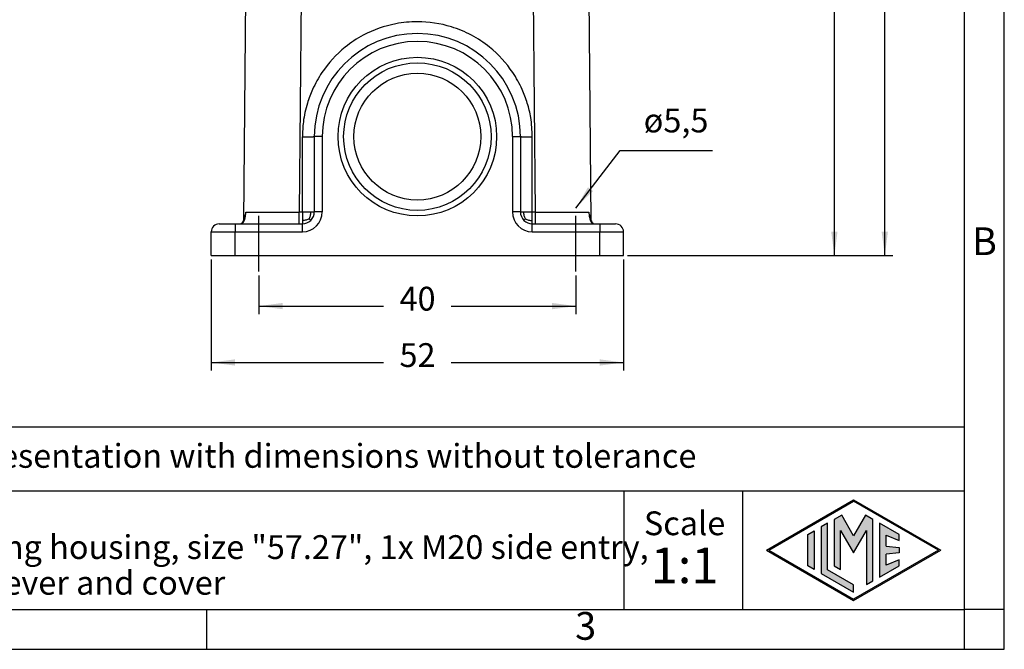
# Model space of a CAD drawing. Units: millimetres. Extents: x -1071 to -774, y 350 to 560.
# Drawn here: x -898 to -774, y 350 to 429 of the extents above; entities that cross this region are included whole.
import ezdxf

# ---------------------------------------------------------------- set-up
doc = ezdxf.new("R2010")
doc.units = ezdxf.units.MM
doc.linetypes.add('DASHED', pattern=[15, 7, -8])
doc.layers.add('1', color=7, linetype='Continuous')
doc.styles.add('CONVERTER_11', font='ARIAL.TTF', dxfattribs={"width": 1.2})
doc.styles.add('CONVERTER_13', font='simplex.shx', dxfattribs={"width": 0.95})
doc.dimstyles.new('ME10_DIM_11', dxfattribs={"dimtxt": 3, "dimasz": 3, "dimexe": 1, "dimexo": 0.5, "dimgap": 2, "dimtad": 0, "dimtih": 1, "dimtoh": 1, "dimdsep": 46, "dimtxsty": 'CONVERTER_13', "dimsah": 1, "dimcen": 0.09, "dimclrd": 2, "dimclre": 2, "dimclrt": 4, "dimadec": 0, "dimazin": 0, "dimtfac": 1, "dimtdec": 4, "dimtix": 1, "dimtmove": 0, "dimatfit": 3, "dimfxl": 1, "dimtolj": 1, "dimtzin": 0, "dimarcsym": 0})
doc.dimstyles.new('ME10_DIM_12', dxfattribs={"dimtxt": 3, "dimasz": 3, "dimexe": 1, "dimexo": 0.5, "dimgap": 2, "dimtad": 0, "dimtih": 1, "dimtoh": 1, "dimdsep": 46, "dimtxsty": 'CONVERTER_13', "dimsah": 1, "dimcen": 0.09, "dimclrd": 2, "dimclre": 2, "dimclrt": 4, "dimadec": 0, "dimazin": 0, "dimtfac": 1, "dimtdec": 4, "dimtix": 1, "dimtmove": 0, "dimatfit": 3, "dimfxl": 1, "dimtolj": 1, "dimtzin": 0, "dimarcsym": 0})
doc.dimstyles.new('ME10_DIM_14', dxfattribs={"dimtxt": 3, "dimasz": 3, "dimexe": 1, "dimexo": 0.5, "dimgap": 2, "dimtad": 0, "dimdsep": 46, "dimtxsty": 'CONVERTER_13', "dimsah": 1, "dimcen": 0.09, "dimclrd": 2, "dimclre": 2, "dimclrt": 4, "dimadec": 0, "dimazin": 0, "dimtfac": 1, "dimtdec": 4, "dimtix": 1, "dimtmove": 0, "dimatfit": 3, "dimfxl": 1, "dimtolj": 1, "dimtzin": 0, "dimarcsym": 0})
doc.dimstyles.new('ME10_DIM_15', dxfattribs={"dimtxt": 3, "dimasz": 3, "dimexe": 1, "dimexo": 0.5, "dimgap": 2, "dimtad": 0, "dimdsep": 46, "dimtxsty": 'CONVERTER_13', "dimsah": 1, "dimcen": 0.09, "dimclrd": 2, "dimclre": 2, "dimclrt": 4, "dimadec": 0, "dimazin": 0, "dimtfac": 1, "dimtdec": 4, "dimtix": 1, "dimtmove": 0, "dimatfit": 3, "dimfxl": 1, "dimtolj": 1, "dimtzin": 0, "dimarcsym": 0})
doc.dimstyles.get("Standard").update_dxf_attribs({"dimtxt": 0.18, "dimasz": 0.18, "dimexe": 0.18, "dimexo": 0.0625, "dimgap": 0.09, "dimtad": 0, "dimtih": 1, "dimtoh": 1, "dimdec": 4, "dimzin": 0, "dimdsep": 46, "dimtxsty": 'Standard', "dimcen": 0.09, "dimadec": 0, "dimazin": 0, "dimtfac": 1, "dimtdec": 4, "dimtofl": 0, "dimtmove": 0, "dimatfit": 3, "dimfxl": 1, "dimtolj": 1, "dimtzin": 0, "dimarcsym": 0})

# ---------------------------------------------------------------- blocks, each defined once
blk = doc.blocks.new('_formato_A4', base_point=(-764.33, 349.97))
at = {"layer": '1', "linetype": 'Continuous'}
h = blk.add_hatch(color=7, dxfattribs=at)
h.paths.add_polyline_path([(-793.27, 368.81), (-782.28, 362.47), (-793.27, 356.12), (-804.26, 362.47)])
h.paths.add_polyline_path([(-803.96, 362.47), (-793.27, 368.64), (-782.58, 362.47), (-793.27, 356.3)], flags=16)
for points in [[(-795.71, 366.35), (-795.71, 360.5), (-794.91, 360.03), (-794.91, 364.96), (-793.27, 362.12), (-791.64, 364.94), (-791.64, 358.14), (-790.83, 358.59), (-790.83, 366.34), (-791.77, 366.89), (-793.27, 364.29), (-794.77, 366.89)], [(-797.35, 365.4), (-797.35, 359.54), (-793.27, 357.18), (-793.27, 358.11), (-796.55, 360.01), (-796.55, 365.87)], [(-789.99, 365.87), (-789.99, 359.07), (-787.54, 360.49), (-787.54, 361.24), (-789.18, 360.58), (-789.18, 361.96), (-787.54, 362.12), (-787.54, 362.81), (-789.18, 362.97), (-789.18, 364.36), (-787.54, 363.7), (-787.54, 364.45)], [(-798.23, 364.89), (-798.23, 360.04), (-799.04, 360.51), (-799.04, 364.43)]]:
    blk.add_hatch(color=7, dxfattribs=at).paths.add_polyline_path(points)
at = {"layer": '1', "color": 7, "linetype": 'Continuous'}
for p, q in [((-774.27, 349.97), (-774.27, 559.97)), ((-779.27, 354.97), (-779.27, 533.97)), ((-779.27, 377.97), (-964.27, 377.97)), ((-964.27, 369.97), (-779.27, 369.97)), ((-822.27, 369.97), (-822.27, 354.97)), ((-807.27, 369.97), (-807.27, 354.97)), ((-804.26, 362.47), (-793.27, 368.81)), ((-803.96, 362.47), (-793.27, 368.64)), ((-793.27, 368.81), (-782.28, 362.47)), ((-782.58, 362.47), (-793.27, 368.64)), ((-794.77, 366.89), (-795.71, 366.35)), ((-793.27, 364.29), (-794.77, 366.89)), ((-791.77, 366.89), (-793.27, 364.29)), ((-790.83, 366.34), (-791.77, 366.89)), ((-796.55, 365.87), (-797.35, 365.4)), ((-797.35, 365.4), (-797.35, 359.54)), ((-796.55, 360.01), (-796.55, 365.87)), ((-795.71, 366.35), (-795.71, 360.5)), ((-790.83, 358.59), (-790.83, 366.34)), ((-787.54, 364.45), (-789.99, 365.87)), ((-789.99, 365.87), (-789.99, 359.07)), ((-799.04, 364.43), (-798.23, 364.89)), ((-799.04, 360.51), (-799.04, 364.43)), ((-798.23, 364.89), (-798.23, 360.04)), ((-794.91, 360.03), (-794.91, 364.96)), ((-794.91, 364.96), (-793.27, 362.12)), ((-793.27, 362.12), (-791.64, 364.94)), ((-791.64, 364.94), (-791.64, 358.14)), ((-789.18, 362.97), (-789.18, 364.36)), ((-789.18, 364.36), (-787.54, 363.7)), ((-787.54, 363.7), (-787.54, 364.45)), ((-789.18, 362.97), (-787.54, 362.81)), ((-787.54, 362.81), (-787.54, 362.12)), ((-804.26, 362.47), (-793.27, 356.12)), ((-803.96, 362.47), (-793.27, 356.3)), ((-793.27, 356.12), (-782.28, 362.47)), ((-782.58, 362.47), (-793.27, 356.3)), ((-787.54, 362.12), (-789.18, 361.96)), ((-789.18, 360.58), (-789.18, 361.96)), ((-798.23, 360.04), (-799.04, 360.51)), ((-795.71, 360.5), (-794.91, 360.03)), ((-789.99, 359.07), (-787.54, 360.49)), ((-787.54, 361.24), (-789.18, 360.58)), ((-787.54, 360.49), (-787.54, 361.24)), ((-797.35, 359.54), (-793.27, 357.18)), ((-793.27, 358.11), (-796.55, 360.01)), ((-793.27, 357.18), (-793.27, 358.11)), ((-791.64, 358.14), (-790.83, 358.59)), ((-970.67, 354.97), (-874.87, 354.97)), ((-874.87, 349.97), (-874.87, 354.97)), ((-874.87, 354.97), (-779.27, 354.97)), ((-779.27, 349.97), (-779.27, 354.97)), ((-774.27, 354.97), (-779.27, 354.97)), ((-1071.27, 349.97), (-774.27, 349.97))]:
    blk.add_line(p, q, dxfattribs=at)
at = {"layer": '1', "color": 7, "style": 'CONVERTER_11'}
for s, insert, char_height, attachment_point, line_spacing_factor in [('B', (-776.77, 400.97), 3.5, 5, 1.320528), ('Simplified representation with dimensions without tolerance', (-929.27, 373.97), 3, 4, 0.90036), ('MLP 10 LS20\\Psurface mounting housing, size "57.27", 1x M20 side entry,\\Pwith 1 IL-BRID lever and cover', (-929.27, 362.47), 3, 4, 0.90036), ('Scale', (-814.59, 365.47), 3, 5, 1.320528), ('1:1', (-814.59, 359.97), 4.5, 5, 1.320528), ('3', (-827.07, 352.47), 3.5, 5, 1.320528)]:
    blk.add_mtext(s, dxfattribs=dict(at, insert=insert, char_height=char_height, attachment_point=attachment_point, line_spacing_factor=line_spacing_factor))
blk = doc.blocks.new('*D3')
at = {"layer": '1', "color": 2, "linetype": 'Continuous'}
for p, q in [((-882.84, 516.11), (-788.34, 516.11)), ((-789.34, 461.36), (-789.34, 516.11)), ((-789.34, 399.61), (-789.34, 454.36)), ((-821.8, 399.61), (-788.34, 399.61))]:
    blk.add_line(p, q, dxfattribs=at)
at = {"layer": '1', "color": 2}
for points in [[(-788.95, 513.11), (-789.74, 513.11), (-789.34, 516.11)], [(-789.74, 402.61), (-788.95, 402.61), (-789.34, 399.61)]]:
    blk.add_solid(points, dxfattribs=at)
at = {"layer": '1', "color": 4, "insert": (-792.04, 456.36), "char_height": 3, "attachment_point": 7, "rotation": 0.0001, "line_spacing_factor": 0.60024, "style": 'CONVERTER_13'}
blk.add_mtext('117', dxfattribs=at)
blk = doc.blocks.new('*D4')
at = {"layer": '1', "color": 2, "linetype": 'Continuous'}
for p, q in [((-819.55, 475.61), (-794.7, 475.61)), ((-795.7, 441.11), (-795.7, 475.61)), ((-795.7, 399.61), (-795.7, 434.11)), ((-821.8, 399.61), (-794.7, 399.61))]:
    blk.add_line(p, q, dxfattribs=at)
at = {"layer": '1', "color": 2}
for points in [[(-795.31, 472.61), (-796.1, 472.61), (-795.7, 475.61)], [(-796.1, 402.61), (-795.31, 402.61), (-795.7, 399.61)]]:
    blk.add_solid(points, dxfattribs=at)
at = {"layer": '1', "color": 4, "insert": (-797.95, 436.11), "char_height": 3, "attachment_point": 7, "rotation": 0.0001, "line_spacing_factor": 0.60024, "style": 'CONVERTER_13'}
blk.add_mtext('76', dxfattribs=at)
blk = doc.blocks.new('*D6')
at = {"layer": '1', "color": 2, "linetype": 'Continuous'}
for p, q in [((-874.3, 399.11), (-874.3, 385.13)), ((-822.3, 399.11), (-822.3, 385.13)), ((-874.3, 386.13), (-852.55, 386.13)), ((-844.05, 386.13), (-822.3, 386.13))]:
    blk.add_line(p, q, dxfattribs=at)
at = {"layer": '1', "color": 2}
for points in [[(-871.3, 386.53), (-871.3, 385.74), (-874.3, 386.13)], [(-825.3, 385.74), (-825.3, 386.53), (-822.3, 386.13)]]:
    blk.add_solid(points, dxfattribs=at)
at = {"layer": '1', "color": 4, "insert": (-850.55, 384.63), "char_height": 3, "attachment_point": 7, "rotation": 0.0001, "line_spacing_factor": 0.60024, "style": 'CONVERTER_13'}
blk.add_mtext('52', dxfattribs=at)
blk = doc.blocks.new('*D7')
at = {"layer": '1', "color": 2, "linetype": 'Continuous'}
for p, q in [((-868.3, 397.11), (-868.3, 392.24)), ((-828.3, 397.11), (-828.3, 392.24)), ((-868.3, 393.24), (-852.55, 393.24)), ((-844.05, 393.24), (-828.3, 393.24))]:
    blk.add_line(p, q, dxfattribs=at)
at = {"layer": '1', "color": 2}
for points in [[(-865.3, 393.64), (-865.3, 392.85), (-868.3, 393.24)], [(-831.3, 392.85), (-831.3, 393.64), (-828.3, 393.24)]]:
    blk.add_solid(points, dxfattribs=at)
at = {"layer": '1', "color": 4, "insert": (-850.55, 391.74), "char_height": 3, "attachment_point": 7, "rotation": 0.0001, "line_spacing_factor": 0.60024, "style": 'CONVERTER_13'}
blk.add_mtext('40', dxfattribs=at)

msp = doc.modelspace()

# ---------------------------------------------------------------- linework, layer by layer
at = {"color": 7, "linetype": 'Continuous'}
for p, q in [((-869.8, 451.112), (-870.21, 404.054)), ((-826.389, 404.054), (-826.8, 451.112)), ((-861.3, 414.612), (-861.3, 405.112)), ((-835.3, 414.612), (-835.3, 405.112)), ((-874.3, 399.612), (-874.3, 402.612)), ((-873.3, 403.612), (-871.3, 403.612)), ((-871.3, 403.612), (-870.555, 403.612)), ((-870.555, 403.612), (-870.526, 403.612)), ((-870.526, 403.612), (-863.202, 403.612)), ((-863.202, 403.612), (-862.8, 403.612)), ((-833.8, 403.612), (-833.398, 403.612)), ((-833.398, 403.612), (-826.073, 403.612)), ((-826.073, 403.612), (-826.044, 403.612)), ((-826.044, 403.612), (-825.3, 403.612)), ((-825.3, 403.612), (-823.3, 403.612)), ((-822.3, 399.612), (-822.3, 402.612)), ((-874.3, 399.612), (-871.3, 399.612)), ((-871.3, 399.612), (-825.3, 399.612)), ((-825.3, 399.612), (-822.3, 399.612))]:
    msp.add_line(p, q, dxfattribs=at)
at = {"color": 2, "linetype": 'Continuous'}
for p, q in [((-862.8, 451.112), (-863.202, 405.099)), ((-833.398, 405.099), (-833.792, 450.225)), ((-862.8, 405.099), (-862.8, 414.599)), ((-860.3, 414.612), (-861.3, 414.612)), ((-860.3, 414.612), (-860.3, 405.112)), ((-836.3, 414.612), (-836.3, 405.112)), ((-836.3, 414.612), (-835.3, 414.612)), ((-833.8, 405.099), (-833.8, 414.599)), ((-862.8, 405.099), (-863.202, 405.099)), ((-860.3, 405.112), (-861.3, 405.112)), ((-835.3, 405.112), (-836.3, 405.112)), ((-833.398, 405.099), (-833.8, 405.099)), ((-874.3, 402.612), (-871.3, 402.612)), ((-871.3, 403.612), (-871.3, 402.612)), ((-871.3, 402.612), (-862.8, 402.612)), ((-871.3, 399.612), (-871.3, 402.612)), ((-862.8, 402.612), (-862.8, 403.612)), ((-833.8, 402.612), (-833.8, 403.612)), ((-833.8, 402.612), (-825.3, 402.612)), ((-825.3, 403.612), (-825.3, 402.612)), ((-825.3, 402.612), (-822.3, 402.612)), ((-825.3, 399.612), (-825.3, 402.612))]:
    msp.add_line(p, q, dxfattribs=at)
at = {"color": 7, "linetype": 'Continuous'}
for radius in [10, 9.3, 8]:
    msp.add_circle((-848.3, 414.612), radius, dxfattribs=at)
for centre, radius, start, end in [((-848.3, 414.612), 13, 0, 180), ((-866.747, 404.337), 3.281, 166.62795, 172.4704), ((-862.8, 405.112), 1.5, 315, 360), ((-833.8, 405.112), 1.5, 180, 225), ((-829.853, 404.337), 3.281, 7.5296, 13.37205), ((-862.8, 405.112), 1.5, 270, 315), ((-833.8, 405.112), 1.5, 225, 270), ((-873.3, 402.612), 1, 90, 180), ((-823.3, 402.612), 1, 0, 90)]:
    msp.add_arc(centre, radius, start, end, dxfattribs=at)
at = {"color": 2, "linetype": 'Continuous'}
for centre, radius, start, end in [((-848.3, 414.612), 12, 0, 180), ((-862.8, 405.112), 2.5, 270, 0), ((-833.8, 405.112), 2.5, 180, 270)]:
    msp.add_arc(centre, radius, start, end, dxfattribs=at)
for points, knots in [([(-833.8, 414.599), (-833.838, 415.408), (-833.906, 416.839), (-834.395, 418.84), (-835.116, 420.764), (-836.522, 423.287), (-838.699, 425.662), (-841.444, 427.473), (-844.477, 428.739), (-847.767, 429.236), (-851.572, 428.876), (-854.71, 427.769), (-857.899, 425.662), (-860.078, 423.287), (-861.484, 420.763), (-862.271, 418.664), (-862.722, 416.65), (-862.776, 415.22), (-862.8, 414.599)], [0, 0, 0, 0, 2.4251817, 4.2875535, 6.1500812, 8.5757958, 12.9170206, 15.6522513, 18.3872234, 22.72746, 25.4623985, 29.8026686, 32.5378992, 36.879124, 39.3048386, 41.1673663, 43.5927071, 45.4549196, 45.4549196, 45.4549196, 45.4549196]), ([(-862.8, 414.599), (-862.74, 414.599), (-862.618, 414.599), (-862.434, 414.599), (-862.264, 414.599), (-862.113, 414.6), (-861.981, 414.601), (-861.857, 414.602), (-861.743, 414.602), (-861.64, 414.603), (-861.549, 414.604), (-861.472, 414.606), (-861.41, 414.607), (-861.363, 414.608), (-861.332, 414.609), (-861.315, 414.61), (-861.307, 414.61), (-861.303, 414.611), (-861.301, 414.612), (-861.3, 414.612)], [0, 0, 0, 0, 0.1805447, 0.3660813, 0.5521431, 0.6889519, 0.8208066, 0.9454613, 1.06067, 1.1645729, 1.2554722, 1.3324837, 1.3947237, 1.4421531, 1.4750375, 1.4862217, 1.4940513, 1.4971416, 1.5002319, 1.5002319, 1.5002319, 1.5002319]), ([(-835.3, 414.612), (-835.299, 414.612), (-835.298, 414.611), (-835.293, 414.61), (-835.286, 414.61), (-835.268, 414.609), (-835.237, 414.608), (-835.19, 414.607), (-835.127, 414.606), (-835.051, 414.604), (-834.96, 414.603), (-834.857, 414.602), (-834.742, 414.602), (-834.618, 414.601), (-834.487, 414.6), (-834.336, 414.599), (-834.166, 414.599), (-833.982, 414.599), (-833.86, 414.599), (-833.8, 414.599)], [0, 0, 0, 0, 0.0020644, 0.0041288, 0.0137656, 0.0252078, 0.0580922, 0.1055216, 0.1677616, 0.2447731, 0.3356724, 0.4395753, 0.554784, 0.6794387, 0.8112934, 0.9481023, 1.134164, 1.3197007, 1.5002453, 1.5002453, 1.5002453, 1.5002453]), ([(-870.526, 403.612), (-870.511, 403.612), (-870.483, 403.613), (-870.444, 403.627), (-870.401, 403.646), (-870.348, 403.684), (-870.283, 403.75), (-870.21, 403.856), (-870.139, 404), (-870.078, 404.164), (-870.035, 404.317), (-870, 404.471), (-869.971, 404.639), (-869.95, 404.82), (-869.941, 404.975), (-869.939, 405.061), (-869.939, 405.096)], [0, 0, 0, 0, 0.0452322, 0.0834895, 0.1230586, 0.186225, 0.2769404, 0.4016993, 0.5687095, 0.7590566, 0.9252916, 1.0456354, 1.2313073, 1.4368058, 1.5930136, 1.6959825, 1.6959825, 1.6959825, 1.6959825]), ([(-869.939, 405.096), (-869.807, 405.095), (-869.489, 405.094), (-868.971, 405.093), (-868.265, 405.093), (-867.476, 405.093), (-866.491, 405.094), (-865.459, 405.095), (-864.321, 405.097), (-863.578, 405.098), (-863.202, 405.099)], [0, 0, 0, 0, 0.3946197, 0.9550569, 1.5530053, 2.5122865, 3.3220168, 4.5089216, 5.608181, 6.737245, 6.737245, 6.737245, 6.737245]), ([(-863.202, 403.612), (-863.202, 403.629), (-863.202, 403.664), (-863.202, 403.745), (-863.202, 403.873), (-863.202, 404.061), (-863.202, 404.293), (-863.202, 404.55), (-863.202, 404.823), (-863.202, 405.006), (-863.202, 405.099)], [0, 0, 0, 0, 0.0521316, 0.1042633, 0.2436972, 0.4347219, 0.6694931, 0.9383694, 1.2075123, 1.4869102, 1.4869102, 1.4869102, 1.4869102]), ([(-861.739, 405.102), (-861.815, 405.102), (-861.977, 405.101), (-862.25, 405.099), (-862.528, 405.099), (-862.719, 405.099), (-862.8, 405.099)], [0, 0, 0, 0, 0.2273324, 0.4866436, 0.819344, 1.0606699, 1.0606699, 1.0606699, 1.0606699]), ([(-862.8, 405.099), (-862.8, 405.002), (-862.8, 404.812), (-862.8, 404.538), (-862.8, 404.285), (-862.8, 404.124), (-862.8, 404.046)], [0, 0, 0, 0, 0.2907707, 0.5699932, 0.8196936, 1.0521882, 1.0521882, 1.0521882, 1.0521882]), ([(-861.935, 404.241), (-861.908, 404.3), (-861.848, 404.429), (-861.783, 404.637), (-861.743, 404.867), (-861.74, 405.022), (-861.739, 405.102)], [0, 0, 0, 0, 0.19264236, 0.42684262, 0.65103849, 0.89156324, 0.89156324, 0.89156324, 0.89156324]), ([(-861.3, 405.112), (-861.316, 405.111), (-861.354, 405.108), (-861.413, 405.107), (-861.491, 405.105), (-861.599, 405.104), (-861.687, 405.103), (-861.739, 405.102)], [0, 0, 0, 0, 0.04809677, 0.11430374, 0.17664137, 0.2817782, 0.43949219, 0.43949219, 0.43949219, 0.43949219]), ([(-834.86, 405.102), (-834.913, 405.103), (-835.001, 405.104), (-835.109, 405.105), (-835.187, 405.107), (-835.246, 405.108), (-835.284, 405.111), (-835.3, 405.112)], [0, 0, 0, 0, 0.15771399, 0.26285082, 0.32518845, 0.39139542, 0.43949219, 0.43949219, 0.43949219, 0.43949219]), ([(-834.665, 404.241), (-834.692, 404.3), (-834.751, 404.429), (-834.817, 404.637), (-834.857, 404.867), (-834.859, 405.022), (-834.86, 405.102)], [0, 0, 0, 0, 0.19264236, 0.42684262, 0.65103849, 0.89156324, 0.89156324, 0.89156324, 0.89156324]), ([(-833.8, 405.099), (-833.915, 405.099), (-834.106, 405.099), (-834.398, 405.1), (-834.637, 405.101), (-834.799, 405.102), (-834.86, 405.102)], [0, 0, 0, 0, 0.3441957, 0.5740263, 0.8773426, 1.0606699, 1.0606699, 1.0606699, 1.0606699]), ([(-833.8, 404.046), (-833.8, 404.129), (-833.8, 404.29), (-833.8, 404.536), (-833.8, 404.753), (-833.8, 404.943), (-833.8, 405.048), (-833.8, 405.099)], [0, 0, 0, 0, 0.2490669, 0.482195, 0.7380325, 0.8991915, 1.0521882, 1.0521882, 1.0521882, 1.0521882]), ([(-833.398, 405.099), (-833.022, 405.098), (-832.279, 405.097), (-831.237, 405.095), (-830.205, 405.094), (-829.22, 405.093), (-828.334, 405.093), (-827.605, 405.094), (-827.087, 405.094), (-826.769, 405.095), (-826.661, 405.096)], [0, 0, 0, 0, 1.129064, 2.2283234, 3.1250085, 4.2249586, 5.1842398, 5.7821881, 6.413463, 6.737245, 6.737245, 6.737245, 6.737245]), ([(-833.398, 403.612), (-833.398, 403.629), (-833.398, 403.664), (-833.398, 403.745), (-833.398, 403.873), (-833.398, 404.061), (-833.398, 404.293), (-833.398, 404.55), (-833.398, 404.823), (-833.398, 405.006), (-833.398, 405.099)], [0, 0, 0, 0, 0.0521316, 0.1042633, 0.2436972, 0.4347219, 0.6694931, 0.9383694, 1.2075123, 1.4869102, 1.4869102, 1.4869102, 1.4869102]), ([(-826.661, 405.096), (-826.66, 405.061), (-826.659, 404.975), (-826.649, 404.817), (-826.629, 404.635), (-826.591, 404.425), (-826.539, 404.214), (-826.473, 404.031), (-826.408, 403.892), (-826.346, 403.789), (-826.265, 403.69), (-826.182, 403.636), (-826.116, 403.613), (-826.089, 403.612), (-826.073, 403.612)], [0, 0, 0, 0, 0.1029689, 0.2591767, 0.474677, 0.650346, 0.899272, 1.1271767, 1.2324588, 1.358482, 1.4883153, 1.6117528, 1.6500101, 1.6952423, 1.6952423, 1.6952423, 1.6952423]), ([(-861.935, 404.241), (-861.994, 404.214), (-862.124, 404.155), (-862.332, 404.089), (-862.564, 404.05), (-862.719, 404.048), (-862.8, 404.046)], [0, 0, 0, 0, 0.19380898, 0.42896516, 0.6540326, 0.89518351, 0.89518351, 0.89518351, 0.89518351]), ([(-862.8, 404.046), (-862.8, 403.991), (-862.8, 403.884), (-862.8, 403.758), (-862.8, 403.668), (-862.8, 403.631), (-862.8, 403.612)], [0, 0, 0, 0, 0.16616654, 0.32179028, 0.37825613, 0.43472197, 0.43472197, 0.43472197, 0.43472197]), ([(-861.935, 404.241), (-861.927, 404.234), (-861.907, 404.214), (-861.871, 404.179), (-861.83, 404.138), (-861.791, 404.1), (-861.761, 404.071), (-861.745, 404.056), (-861.739, 404.051)], [0, 0, 0, 0, 0.03193824, 0.08625846, 0.14927056, 0.20728459, 0.24943642, 0.2730491, 0.2730491, 0.2730491, 0.2730491]), ([(-834.665, 404.241), (-834.672, 404.234), (-834.693, 404.214), (-834.728, 404.179), (-834.77, 404.138), (-834.809, 404.1), (-834.838, 404.071), (-834.855, 404.056), (-834.86, 404.051)], [0, 0, 0, 0, 0.03193824, 0.08625846, 0.14927056, 0.20728459, 0.24943642, 0.2730491, 0.2730491, 0.2730491, 0.2730491]), ([(-834.665, 404.241), (-834.606, 404.214), (-834.476, 404.155), (-834.267, 404.089), (-834.036, 404.05), (-833.88, 404.048), (-833.8, 404.046)], [0, 0, 0, 0, 0.19380898, 0.42896516, 0.6540326, 0.89518351, 0.89518351, 0.89518351, 0.89518351]), ([(-833.8, 403.612), (-833.8, 403.631), (-833.8, 403.668), (-833.8, 403.757), (-833.8, 403.883), (-833.8, 403.99), (-833.8, 404.046)], [0, 0, 0, 0, 0.05646585, 0.11293169, 0.26620847, 0.43472197, 0.43472197, 0.43472197, 0.43472197])]:
    msp.add_open_spline(points, degree=3, knots=knots, dxfattribs=at)
at = {"color": 7, "linetype": 'Continuous'}
for points, knots in [([(-870.555, 403.612), (-870.547, 403.617), (-870.529, 403.627), (-870.5, 403.649), (-870.459, 403.687), (-870.4, 403.75), (-870.332, 403.84), (-870.266, 403.944), (-870.228, 404.019), (-870.21, 404.054)], [0, 0, 0, 0, 0.0301872, 0.06041348, 0.11069081, 0.19623819, 0.31785975, 0.44862377, 0.56730267, 0.56730267, 0.56730267, 0.56730267]), ([(-870.21, 404.054), (-870.196, 404.085), (-870.171, 404.138), (-870.119, 404.266), (-870.051, 404.47), (-870.018, 404.658), (-870, 404.767)], [0, 0, 0, 0, 0.10198757, 0.17691918, 0.41514709, 0.74625901, 0.74625901, 0.74625901, 0.74625901]), ([(-826.6, 404.767), (-826.588, 404.69), (-826.565, 404.551), (-826.514, 404.367), (-826.457, 404.202), (-826.393, 404.056), (-826.325, 403.93), (-826.254, 403.821), (-826.181, 403.726), (-826.113, 403.659), (-826.068, 403.626), (-826.052, 403.616), (-826.044, 403.612)], [0, 0, 0, 0, 0.2317333, 0.4240322, 0.5716845, 0.7566108, 0.9002571, 1.0001117, 1.1477375, 1.2577524, 1.2856617, 1.3135346, 1.3135346, 1.3135346, 1.3135346])]:
    msp.add_open_spline(points, degree=3, knots=knots, dxfattribs=at)
at = {"layer": '1', "color": 2, "linetype": 'DASHED'}
for p, q in [((-868.3, 397.612), (-868.3, 405.612)), ((-828.3, 397.612), (-828.3, 405.612))]:
    msp.add_line(p, q, dxfattribs=at)
at = {"layer": '1', "color": 2}
msp.add_solid([(-826.78, 408.228), (-826.155, 407.746), (-828.3, 405.612)], dxfattribs=at)

# ---------------------------------------------------------------- block references
at = {"layer": '1'}
msp.add_blockref('_formato_A4', (-764.334, 349.968), dxfattribs=at)

# ---------------------------------------------------------------- texts
at = {"layer": '1', "color": 4, "insert": (-819.75, 414.209), "char_height": 3, "attachment_point": 7, "line_spacing_factor": 1.320528, "style": 'CONVERTER_13'}
msp.add_mtext('ø5,5', dxfattribs=at)

# ---------------------------------------------------------------- dimensions: what is measured, and where the dimension line sits
at = {"layer": '1'}
dim = msp.add_linear_dim(base=(-789.345, 399.612), p1=(-883.344, 516.105), p2=(-822.3, 399.612), angle=90, text='117', dimstyle='ME10_DIM_11', dxfattribs=at)
dim.commit()
dim.dimension.update_dxf_attribs({"geometry": '*D3', "text_midpoint": (-789.345, 457.859), "text_rotation": 0.00014})
dim = msp.add_linear_dim(base=(-795.704, 399.612), p1=(-820.05, 475.612), p2=(-822.3, 399.612), angle=90, dimstyle='ME10_DIM_12', dxfattribs=at)
dim.commit()
dim.dimension.update_dxf_attribs({"geometry": '*D4', "text_midpoint": (-795.704, 437.612), "text_rotation": 0.00014})
for base, p1, p2, dimstyle, picture, middle in [((-874.3, 386.134), (-822.3, 399.612), (-874.3, 399.612), 'ME10_DIM_14', '*D6', (-848.3, 386.134)), ((-868.3, 393.244), (-828.3, 397.612), (-868.3, 397.612), 'ME10_DIM_15', '*D7', (-848.3, 393.244))]:
    dim = msp.add_linear_dim(base=base, p1=p1, p2=p2, dimstyle=dimstyle, dxfattribs=at)
    dim.commit()
    dim.dimension.update_dxf_attribs({"geometry": picture, "text_midpoint": middle, "text_rotation": 0.00014})

# ---------------------------------------------------------------- leaders
at = {"layer": '1', "color": 2, "linetype": 'Continuous', "has_arrowhead": 0}
msp.add_leader([(-828.3, 405.612), (-822.711, 412.857), (-811.095, 412.857)], dimstyle='Standard', dxfattribs=at)

doc.saveas('drawing.dxf')
